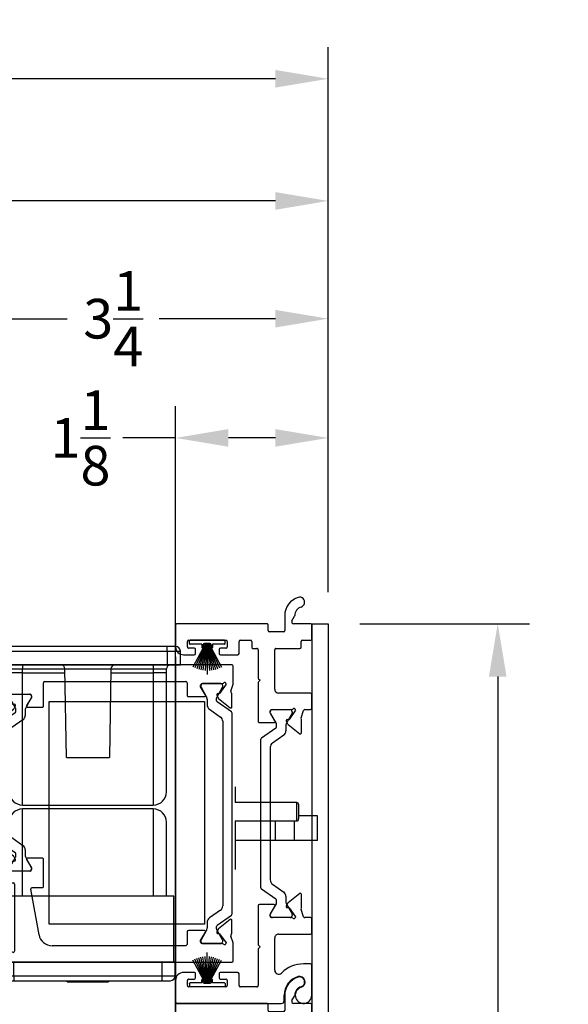
# Model space of a CAD drawing. Units: inches. Extents: x -12 to 103, y -12 to 34.
# Drawn here: x 21 to 25, y 27 to 34 of the extents above; entities that cross this region are included whole.
import ezdxf

# ---------------------------------------------------------------- set-up
doc = ezdxf.new("R2010")
doc.units = ezdxf.units.IN
doc.header["$MEASUREMENT"] = 0
for name, color, linetype in [('DIM1', 8, 'Continuous'), ('DIM2', 8, 'Continuous'), ('EX8612$0$PHANTOM', 7, 'Continuous'), ('PART', 7, 'Continuous'), ('SE8630FMBL$0$HATCH', 1, 'Continuous'), ('SE8630FMBL$0$PART', 7, 'Continuous'), ('WS8602$0$PART', 7, 'Continuous')]:
    doc.layers.add(name, color=color, linetype=linetype)
doc.layers.add('EX8603$0$PART', color=7, linetype='Continuous', lineweight=25)
doc.layers.add('EX8612$0$PART', color=7, linetype='Continuous', lineweight=25)
doc.styles.get("Standard").update_dxf_attribs({"font": 'romans.shx'})
doc.dimstyles.new('DIM', dxfattribs={"dimscale": 0, "dimtxt": 0.075, "dimasz": 0.1, "dimexe": 0.06, "dimexo": 0.06, "dimgap": 0.03, "dimtad": 0, "dimtih": 1, "dimtoh": 1, "dimdec": 4, "dimzin": 4, "dimdsep": 46, "dimlunit": 5, "dimtxsty": 'Standard', "dimcen": 0.02, "dimclrt": 1, "dimadec": 0, "dimazin": 0, "dimtfac": 1, "dimtdec": 4, "dimtofl": 0, "dimtmove": 0, "dimatfit": 3, "dimfxl": 1, "dimtolj": 1, "dimtzin": 0, "dimarcsym": 0})

# ---------------------------------------------------------------- blocks, each defined once
blk = doc.blocks.new('*X33')
at = {"color": 0}
for p, q in [((18.1824, 6.0732), (18.1989, 6.0897)), ((18.1824, 6.029), (18.2112, 6.0578)), ((18.1824, 5.9848), (18.2112, 6.0136)), ((18.1824, 5.9406), (18.2112, 5.9694)), ((18.1824, 5.8964), (18.2112, 5.9252)), ((18.1824, 5.8522), (18.2112, 5.881)), ((18.1824, 5.808), (18.2112, 5.8368)), ((18.1824, 5.7638), (18.2112, 5.7926)), ((18.1824, 5.7196), (18.2112, 5.7484))]:
    blk.add_line(p, q, dxfattribs=at)
blk = doc.blocks.new('SE8630FMBL', base_point=(18.1824, 5.7147))
at = {"layer": 'SE8630FMBL$0$PART', "linetype": 'Continuous'}
for p, q in [((18.1824, 6.2147), (18.1824, 5.7147)), ((18.1824, 6.2147), (18.2124, 6.2147)), ((18.2124, 6.2147), (18.2124, 5.7147)), ((18.1824, 5.7147), (18.2124, 5.7147))]:
    blk.add_line(p, q, dxfattribs=at)
at = {"layer": 'SE8630FMBL$0$PART'}
blk.add_line((18.1824, 5.7147), (18.2124, 5.7147), dxfattribs=at)
at = {"layer": 'SE8630FMBL$0$HATCH'}
blk.add_blockref('*X33', (0, 0), dxfattribs=at)
blk = doc.blocks.new('EX8612')
at = {"layer": 'EX8612$0$PART', "ltscale": 0.5}
for p, q in [((2.242, 2.5375), (2.133, 2.5375)), ((2.125, 2.5295), (2.125, 1.7975)), ((2.25, 0.01), (2.25, 2.5295)), ((0, 1.7795), (0, 0.01)), ((0.1202, 1.7875), (0.008, 1.7875)), ((0.0755, 1.6722), (0.129, 1.7728)), ((0.555, 1.7375), (0.555, 1.7275)), ((0.565, 1.7175), (0.59, 1.7175)), ((0.6822, 1.7875), (0.605, 1.7875)), ((0.7514, 1.7621), (0.6908, 1.7842)), ((0.6939, 1.7204), (0.6945, 1.7204)), ((0.6945, 1.7204), (0.7644, 1.6715)), ((0.8661, 1.7652), (0.7683, 1.7652)), ((0.8028, 1.6635), (0.8723, 1.7525)), ((0.8291, 1.6519), (0.9047, 1.76)), ((0.9144, 1.765), (1.8042, 1.765)), ((1.8138, 1.76), (1.8895, 1.6519)), ((1.8462, 1.7525), (1.9158, 1.6635)), ((1.9503, 1.7652), (1.8525, 1.7652)), ((1.9542, 1.6715), (2.0241, 1.7204)), ((2.0278, 1.7842), (1.9672, 1.7621)), ((2.0241, 1.7204), (2.0246, 1.7204)), ((2.115, 1.7875), (2.0364, 1.7875)), ((0.59, 1.6575), (0.0843, 1.6575)), ((0.6, 1.7075), (0.6, 1.6675)), ((0.69, 1.5393), (0.69, 1.6928)), ((0.69, 1.5445), (0.69, 1.6784)), ((0.7057, 1.6941), (0.7139, 1.6941)), ((0.7178, 1.6931), (0.7951, 1.6485)), ((0.7768, 1.6499), (0.7985, 1.66)), ((0.801, 1.6469), (0.8194, 1.6469)), ((0.943, 1.6773), (0.8838, 1.5928)), ((1.7433, 1.6941), (0.9753, 1.6941)), ((1.8348, 1.5928), (1.7756, 1.6773)), ((1.8992, 1.6469), (1.9176, 1.6469)), ((1.9201, 1.66), (1.9418, 1.6499)), ((1.9235, 1.6485), (2.0008, 1.6931)), ((2.0047, 1.6941), (2.0128, 1.6941)), ((2.0286, 1.6928), (2.0286, 1.5393)), ((2.0286, 1.6784), (2.0286, 1.5445)), ((0.7869, 1.5697), (0.7178, 1.5298)), ((0.8516, 1.576), (0.8105, 1.576)), ((1.9081, 1.576), (1.867, 1.576)), ((2.0008, 1.5298), (1.9317, 1.5697)), ((0.2076, 1.4714), (0.5533, 1.5323)), ((0.565, 1.5225), (0.565, 1.4471)), ((0.714, 1.5275), (0.7018, 1.5275)), ((0.7139, 1.5288), (0.7057, 1.5288)), ((0.7765, 1.565), (0.714, 1.5275)), ((0.7884, 1.4471), (0.7884, 1.5583)), ((1.9302, 1.5583), (1.9302, 1.4471)), ((2.0046, 1.5275), (1.9421, 1.565)), ((2.0168, 1.5275), (2.0046, 1.5275)), ((2.0128, 1.5288), (2.0047, 1.5288)), ((0.575, 1.4371), (0.7784, 1.4371)), ((1.9402, 1.4371), (2.115, 1.4371)), ((2.125, 1.4271), (2.125, 0.3604)), ((0.125, 0.3604), (0.125, 1.3729)), ((0.2292, 0.3504), (0.135, 0.3504)), ((0.2392, 0.2169), (0.2392, 0.3404)), ((2.0108, 0.3404), (2.0108, 0.2169)), ((2.115, 0.3504), (2.0208, 0.3504)), ((0.1407, 0.0842), (0.1407, 0.2358)), ((0.1407, 0.2295), (0.1407, 0.0956)), ((0.1526, 0.2477), (0.1648, 0.2477)), ((0.1646, 0.2452), (0.1565, 0.2452)), ((0.1648, 0.2477), (0.2272, 0.2101)), ((0.2376, 0.2043), (0.1686, 0.2442)), ((2.0814, 0.2442), (2.0124, 0.2043)), ((2.0228, 0.2101), (2.0852, 0.2477)), ((2.0852, 0.2477), (2.0974, 0.2477)), ((2.0935, 0.2452), (2.0854, 0.2452)), ((2.1093, 0.2358), (2.1093, 0.0842)), ((2.1093, 0.0956), (2.1093, 0.2295)), ((0.3023, 0.198), (0.2612, 0.198)), ((0.3938, 0.0967), (0.3346, 0.1812)), ((1.9154, 0.1812), (1.8562, 0.0967)), ((1.9888, 0.198), (1.9477, 0.198)), ((0.2151, 0.1036), (0.1453, 0.0547)), ((0.1565, 0.0799), (0.1646, 0.0799)), ((0.1686, 0.0809), (0.2458, 0.1255)), ((0.2493, 0.1151), (0.2275, 0.1252)), ((0.2517, 0.1271), (0.2702, 0.1271)), ((0.3231, 0.0227), (0.2536, 0.1116)), ((0.2798, 0.1221), (0.3555, 0.014)), ((1.824, 0.0799), (0.426, 0.0799)), ((1.8945, 0.014), (1.9702, 0.1221)), ((1.9964, 0.1116), (1.9269, 0.0227)), ((1.9798, 0.1271), (1.9983, 0.1271)), ((2.0225, 0.1252), (2.0007, 0.1151)), ((2.0042, 0.1255), (2.0814, 0.0809)), ((2.1047, 0.0547), (2.0349, 0.1036)), ((2.0854, 0.0799), (2.0935, 0.0799)), ((0.01, 0), (0.1415, 0)), ((0.1453, 0.0547), (0.1447, 0.0547)), ((0.1455, 0.0007), (0.1975, 0.0196)), ((0.2212, 0.0099), (0.3169, 0.0099)), ((0.3652, 0.009), (1.8848, 0.009)), ((1.9331, 0.0099), (2.0288, 0.0099)), ((2.0525, 0.0196), (2.1045, 0.0007)), ((2.1053, 0.0547), (2.1047, 0.0547)), ((2.1085, 0), (2.24, 0))]:
    blk.add_line(p, q, dxfattribs=at)
at = {"layer": 'EX8612$0$PART', "ltscale": 0.25}
for centre, radius, start, end in [((2.133, 2.5295), 0.008, 89.99981, 179.99976), ((2.242, 2.5295), 0.008, 359.99985, 89.99967), ((2.115, 1.7975), 0.01, 269.99989, 359.99982), ((0.008, 1.7795), 0.008, 90, 180.00022), ((0.1202, 1.7775), 0.01, 331.99963, 90.00018), ((0.605, 1.7375), 0.05, 89.99998, 180.00004), ((0.565, 1.7275), 0.01, 180.00013, 270.0001), ((0.59, 1.7075), 0.01, 0, 90), ((0.6939, 1.7086), 0.0118, 89.99942, 233.13069), ((0.6822, 1.7775), 0.01, 54.62051, 90), ((0.6948, 1.7953), 0.0118, 234.62051, 250), ((0.7554, 1.7732), 0.0118, 249.99987, 302.93286), ((0.7683, 1.7534), 0.0118, 90.00025, 122.93343), ((0.8661, 1.7573), 0.0079, 321.99972, 90), ((0.9144, 1.7532), 0.0118, 89.99997, 145.00006), ((1.8042, 1.7532), 0.0118, 35.0002, 90.00009), ((1.8525, 1.7573), 0.0079, 89.99921, 218.00052), ((1.9503, 1.7534), 0.0118, 57.06708, 90), ((1.9632, 1.7732), 0.0118, 237.06708, 290), ((2.0246, 1.7086), 0.0118, 306.8699, 90), ((2.0237, 1.7953), 0.0118, 289.99938, 305.37865), ((2.0364, 1.7775), 0.01, 90.00052, 125.37979), ((0.0843, 1.6675), 0.01, 152.0003, 269.99986), ((0.59, 1.6675), 0.01, 270.00001, 359.99993), ((0.6821, 1.6928), 0.00787, 0.00049, 53.13037), ((0.7057, 1.6784), 0.0157, 90, 180), ((0.7139, 1.6863), 0.00787, 60, 90), ((0.7599, 1.665), 0.00787, 329.56209, 55), ((0.7734, 1.657), 0.00787, 149.56209, 295), ((0.801, 1.6587), 0.0118, 239.99946, 269.99946), ((0.7935, 1.6707), 0.0118, 295.00062, 322.00064), ((0.8194, 1.6587), 0.0118, 269.9997, 324.99962), ((0.9753, 1.6548), 0.0394, 89.99996, 144.99997), ((1.7433, 1.6548), 0.0394, 35.00003, 89.99997), ((1.8992, 1.6587), 0.0118, 214.99976, 269.99997), ((1.9251, 1.6707), 0.0118, 218.00062, 245.00043), ((1.9176, 1.6587), 0.0118, 269.99953, 299.99937), ((1.9451, 1.657), 0.00787, 245.00048, 30.43803), ((1.9587, 1.665), 0.00787, 125.00002, 210.43738), ((2.0047, 1.6863), 0.00787, 89.99985, 119.99977), ((2.0128, 1.6784), 0.0157, 0.00004, 89.99984), ((2.0365, 1.6928), 0.00787, 126.8699, 180), ((0.7806, 1.5583), 0.00787, 0.00029, 120.99988), ((0.8105, 1.5288), 0.0472, 90.00013, 120.0001), ((0.8516, 1.6154), 0.0394, 269.99992, 324.99992), ((1.867, 1.6154), 0.0394, 214.99998, 269.99988), ((1.9081, 1.5288), 0.0472, 59.99983, 89.99983), ((1.938, 1.5583), 0.00787, 59, 180), ((0.555, 1.5225), 0.01, 0.00022, 100.00002), ((0.7057, 1.5445), 0.0157, 180, 270), ((0.7018, 1.5393), 0.0118, 180.00029, 269.99986), ((0.7139, 1.5367), 0.00787, 270.00029, 300.00041), ((2.0047, 1.5367), 0.00787, 239.99978, 270.00035), ((2.0128, 1.5445), 0.0157, 269.99993, 0.0001), ((2.0168, 1.5393), 0.0118, 270.00024, 359.99984), ((0.225, 1.3729), 0.1, 100, 179.99999), ((0.575, 1.4471), 0.01, 179.99991, 269.99998), ((0.7784, 1.4471), 0.01, 270.00001, 0.00024), ((1.9402, 1.4471), 0.01, 179.99991, 270.00001), ((2.115, 1.4271), 0.01, 0.00027, 90.00022), ((0.135, 0.3604), 0.01, 180.00006, 270.00001), ((0.2292, 0.3404), 0.01, 359.99991, 89.99998), ((2.0208, 0.3404), 0.01, 89.9996, 180.00003), ((2.115, 0.3604), 0.01, 269.99989, 359.99997), ((0.1526, 0.2358), 0.0118, 90.00001, 180), ((0.1565, 0.2295), 0.0157, 89.99997, 180.00002), ((0.1646, 0.2373), 0.00787, 60, 89.99993), ((2.0854, 0.2373), 0.00787, 90.0004, 120.00009), ((2.0935, 0.2295), 0.0157, 359.99999, 90.00024), ((2.0974, 0.2358), 0.0118, 0.00001, 90.00032), ((0.2313, 0.2169), 0.00787, 239, 0), ((0.2612, 0.2452), 0.0472, 240.00002, 270.00003), ((0.3023, 0.1586), 0.0394, 35, 89.99999), ((1.9477, 0.1586), 0.0394, 90.00005, 145.00001), ((1.9888, 0.2452), 0.0472, 269.99996, 299.99998), ((2.0187, 0.2169), 0.00787, 180.00011, 300.99989), ((0.1447, 0.0666), 0.0118, 131.81031, 270), ((0.1289, 0.0842), 0.0118, 311.81031, 0), ((0.1565, 0.0956), 0.0157, 179.99999, 270), ((0.1646, 0.0877), 0.00787, 269.99994, 299.99995), ((0.2106, 0.1101), 0.00787, 305, 30.53051), ((0.2242, 0.1181), 0.00787, 64.99991, 210.53054), ((0.2517, 0.1153), 0.0118, 90, 119.99996), ((0.2443, 0.1044), 0.0118, 38.00002, 65.00004), ((0.2702, 0.1153), 0.0118, 35.00001, 89.99998), ((0.426, 0.1192), 0.0394, 215, 270.00003), ((1.824, 0.1192), 0.0394, 270, 324.99999), ((1.9798, 0.1153), 0.0118, 90.00016, 144.99998), ((2.0057, 0.1044), 0.0118, 114.99946, 141.99972), ((1.9983, 0.1153), 0.0118, 59.99996, 89.99964), ((2.0258, 0.1181), 0.00787, 329.46946, 115.00005), ((2.0394, 0.1101), 0.00787, 149.46949, 235), ((2.0854, 0.0877), 0.00787, 239.99999, 269.99973), ((2.0935, 0.0956), 0.0157, 269.9998, 359.99999), ((2.1053, 0.0666), 0.0118, 270, 48.18968), ((2.1211, 0.0842), 0.0118, 179.99973, 228.18926), ((0.01, 0.01), 0.01, 180, 270), ((0.1415, 0.0118), 0.0118, 270.00002, 290), ((0.2016, 0.0086), 0.0118, 33.90045, 110), ((0.2212, 0.0217), 0.0118, 213.90045, 270), ((0.3169, 0.0178), 0.0079, 269.9999, 38), ((0.3652, 0.0208), 0.0118, 215, 270.00001), ((1.8848, 0.0208), 0.0118, 269.99968, 325), ((1.9331, 0.0178), 0.0079, 142.00001, 270.0004), ((2.0288, 0.0217), 0.0118, 269.99974, 326.09956), ((2.0484, 0.0086), 0.0118, 69.99975, 146.09965), ((2.1085, 0.0118), 0.0118, 250, 269.99966), ((2.24, 0.01), 0.01, 270.00025, 0)]:
    blk.add_arc(centre, radius, start, end, dxfattribs=at)
at = {"layer": 'EX8612$0$PHANTOM'}
blk.add_blockref('SE8630FMBL', (2.095, 2.0375), dxfattribs=at)
blk = doc.blocks.new('WS8602', base_point=(89.3676, 75.7047))
at = {"layer": 'WS8602$0$PART'}
for p, q in [((89.3376, 75.7447), (89.3376, 75.8347)), ((89.3426, 75.8397), (89.3626, 75.8397)), ((89.3676, 75.5747), (89.3676, 75.8347)), ((89.3426, 75.71), (89.1426, 75.7525)), ((89.3426, 75.7119), (89.1465, 75.7681)), ((89.3426, 75.7138), (89.1514, 75.7834)), ((89.3426, 75.7158), (89.1575, 75.7982)), ((89.3426, 75.718), (89.1645, 75.8127)), ((89.3376, 75.7447), (89.3126, 75.7447)), ((89.3426, 75.7047), (89.1076, 75.7047)), ((89.3426, 75.7064), (89.1381, 75.7207)), ((89.3426, 75.7029), (89.1381, 75.6886)), ((89.3426, 75.7082), (89.1398, 75.7367)), ((89.3426, 75.7012), (89.1398, 75.6727)), ((89.3426, 75.6994), (89.1426, 75.6569)), ((89.3426, 75.6975), (89.1465, 75.6413)), ((89.3426, 75.6956), (89.1514, 75.626)), ((89.3426, 75.6936), (89.1575, 75.6111)), ((89.3426, 75.6914), (89.1645, 75.5967)), ((89.3326, 75.7347), (89.3126, 75.7347)), ((89.3326, 75.6747), (89.3126, 75.6747)), ((89.3376, 75.6647), (89.3126, 75.6647)), ((89.3376, 75.5747), (89.3376, 75.6647)), ((89.3426, 75.6847), (89.3426, 75.7247)), ((89.3426, 75.5697), (89.3626, 75.5697))]:
    blk.add_line(p, q, dxfattribs=at)
for centre, radius, start, end in [((89.3426, 75.8347), 0.005, 90, 180), ((89.3626, 75.8347), 0.005, 0, 90), ((89.3126, 75.7397), 0.005, 90, 270), ((89.3126, 75.6697), 0.005, 90, 270), ((89.3326, 75.7247), 0.01, 0, 90), ((89.3326, 75.6847), 0.01, 270, 0), ((89.3426, 75.5747), 0.005, 180, 270), ((89.3626, 75.5747), 0.005, 270, 0)]:
    blk.add_arc(centre, radius, start, end, dxfattribs=at)
blk = doc.blocks.new('EX8603')
at = {"layer": 'EX8603$0$PART', "ltscale": 0.5}
for p, q in [((0, 1.0212), (0, 0.2295)), ((0.175, 1.0312), (0.01, 1.0312)), ((0.235, 0.8912), (0.235, 0.9712)), ((2.64, 0.9712), (2.64, 0.8912)), ((2.865, 1.0312), (2.7, 1.0312)), ((2.875, 0.34), (2.875, 1.0212)), ((0.125, 0.6512), (0.125, 0.9312)), ((0.135, 0.9413), (0.175, 0.9413)), ((0.185, 0.9312), (0.185, 0.8912)), ((2.69, 0.8912), (2.69, 0.9312)), ((2.7, 0.9413), (2.74, 0.9413)), ((2.75, 0.9312), (2.75, 0.6512)), ((0.195, 0.8812), (0.225, 0.8812)), ((2.65, 0.8812), (2.68, 0.8812)), ((0.185, 0.6912), (0.185, 0.6512)), ((0.225, 0.7012), (0.195, 0.7012)), ((0.235, 0.5612), (0.235, 0.6912)), ((2.64, 0.6912), (2.64, 0.5612)), ((2.68, 0.7012), (2.65, 0.7012)), ((2.69, 0.6512), (2.69, 0.6912)), ((0.175, 0.6412), (0.135, 0.6412)), ((2.74, 0.6412), (2.7, 0.6412)), ((0.125, 0.4162), (0.125, 0.5412)), ((0.135, 0.5513), (0.225, 0.5513)), ((2.65, 0.5513), (2.74, 0.5513)), ((2.75, 0.5412), (2.75, 0.465)), ((2.74, 0.455), (2.6975, 0.455)), ((0.4094, 0.4062), (0.135, 0.4062)), ((0.4285, 0.3913), (0.4165, 0.4033)), ((0.4406, 0.4033), (0.4285, 0.3913)), ((0.7385, 0.4062), (0.4477, 0.4062)), ((0.7485, 0.2855), (0.7485, 0.3962)), ((0.7892, 0.2719), (0.8648, 0.38)), ((0.8745, 0.385), (2.0005, 0.385)), ((2.0102, 0.38), (2.0858, 0.2719)), ((2.1265, 0.3962), (2.1265, 0.2855)), ((2.4273, 0.4062), (2.1365, 0.4062)), ((2.4465, 0.3913), (2.4344, 0.4033)), ((2.4585, 0.4033), (2.4465, 0.3913)), ((2.6775, 0.4062), (2.4656, 0.4062)), ((2.6875, 0.445), (2.6875, 0.4162)), ((0.6501, 0.1528), (0.6501, 0.3044)), ((0.6501, 0.1645), (0.6501, 0.2984)), ((0.6619, 0.3163), (0.6741, 0.3163)), ((0.6658, 0.3141), (0.674, 0.3141)), ((0.6741, 0.3163), (0.7366, 0.2787)), ((0.6779, 0.3131), (0.7552, 0.2685)), ((1.9396, 0.3141), (0.9354, 0.3141)), ((2.1198, 0.2685), (2.1971, 0.3131)), ((2.1384, 0.2787), (2.2009, 0.3163)), ((2.2009, 0.3163), (2.2131, 0.3163)), ((2.201, 0.3141), (2.2092, 0.3141)), ((2.2249, 0.3044), (2.2249, 0.1528)), ((2.2249, 0.2984), (2.2249, 0.1645)), ((2.8125, 0.215), (2.8125, 0.32)), ((2.8225, 0.33), (2.865, 0.33)), ((0.2513, 0.2812), (0.4951, 0.2812)), ((0.5251, 0.2512), (0.5251, 0.01)), ((0.7611, 0.2669), (0.7795, 0.2669)), ((0.9031, 0.2973), (0.8439, 0.2128)), ((2.0311, 0.2128), (1.9719, 0.2973)), ((2.0955, 0.2669), (2.1139, 0.2669)), ((2.3499, 0.01), (2.3499, 0.2512)), ((2.3799, 0.2812), (2.6775, 0.2812)), ((2.6875, 0.2712), (2.6875, 0.09)), ((0.02, 0.2095), (0.0625, 0.2095)), ((0.7245, 0.1722), (0.6547, 0.1233)), ((0.7469, 0.1897), (0.6779, 0.1498)), ((0.7586, 0.1837), (0.7369, 0.1938)), ((0.8324, 0.0913), (0.7629, 0.1802)), ((0.8117, 0.196), (0.7706, 0.196)), ((2.1121, 0.1802), (2.0426, 0.0913)), ((2.1044, 0.196), (2.0633, 0.196)), ((2.1381, 0.1938), (2.1164, 0.1837)), ((2.1971, 0.1498), (2.1281, 0.1897)), ((2.2203, 0.1233), (2.1505, 0.1722)), ((2.9374, 0.205), (2.8225, 0.205)), ((2.8975, 0.15), (2.9315, 0.1303)), ((0.6547, 0.1233), (0.654, 0.1233)), ((0.6567, 0.0617), (0.7115, 0.0816)), ((0.674, 0.1488), (0.6658, 0.1488)), ((0.7284, 0.0785), (0.8262, 0.0785)), ((2.0488, 0.0785), (2.1466, 0.0785)), ((2.1635, 0.0816), (2.2183, 0.0617)), ((2.2092, 0.1488), (2.201, 0.1488)), ((2.221, 0.1233), (2.2203, 0.1233)), ((2.6975, 0.08), (2.74, 0.08)), ((2.875, 0.01), (2.875, 0.137)), ((0.0625, 0), (0.2895, 0)), ((0.2995, 0.01), (0.2995, 0.0625)), ((0.5351, 0), (0.6401, 0)), ((0.6501, 0.01), (0.6501, 0.0523)), ((2.2249, 0.0523), (2.2249, 0.01)), ((2.2349, 0), (2.3399, 0)), ((2.75, 0.07), (2.75, 0.01)), ((2.76, 0), (2.865, 0))]:
    blk.add_line(p, q, dxfattribs=at)
at = {"layer": 'EX8603$0$PART', "ltscale": 0.25}
for centre, radius, start, end in [((0.01, 1.0212), 0.01, 90, 179.99981), ((0.175, 0.9712), 0.06, 359.99999, 90), ((2.7, 0.9712), 0.06, 89.99994, 179.99997), ((2.865, 1.0212), 0.01, 359.9999, 90.00069), ((0.135, 0.9312), 0.01, 89.99999, 180.00019), ((0.175, 0.9312), 0.01, 359.99986, 90.00004), ((2.7, 0.9312), 0.01, 89.99964, 180.00019), ((2.74, 0.9312), 0.01, 359.99986, 89.99949), ((0.195, 0.8912), 0.01, 180.00021, 269.99996), ((0.225, 0.8912), 0.01, 269.99999, 0.00012), ((2.65, 0.8912), 0.01, 180.00021, 269.99995), ((2.68, 0.8912), 0.01, 269.9997, 0.00012), ((0.195, 0.6912), 0.01, 89.99995, 179.9998), ((0.225, 0.6912), 0.01, 359.99989, 90.00001), ((2.65, 0.6912), 0.01, 90.00046, 179.9998), ((2.68, 0.6912), 0.01, 359.99989, 89.99919), ((0.135, 0.6512), 0.01, 180.00017, 270.00001), ((0.175, 0.6512), 0.01, 270.00002, 0.00008), ((2.7, 0.6512), 0.01, 180.00017, 270.00081), ((2.74, 0.6512), 0.01, 270, 0.00008), ((0.135, 0.5412), 0.01, 89.99999, 180.00009), ((0.225, 0.5612), 0.01, 269.99999, 359.99991), ((2.65, 0.5612), 0.01, 180, 269.99995), ((2.74, 0.5412), 0.01, 359.99997, 89.99949), ((2.6975, 0.445), 0.01, 89.99993, 179.99995), ((2.74, 0.465), 0.01, 270, 0.00005), ((0.135, 0.4162), 0.01, 179.99997, 270.00001), ((0.4094, 0.3962), 0.01, 45, 90), ((0.4477, 0.3962), 0.01, 89.99994, 134.99987), ((0.7385, 0.3962), 0.01, 360, 89.99991), ((0.8745, 0.3732), 0.0118, 90.00001, 144.99994), ((2.0005, 0.3732), 0.0118, 35.00008, 89.99973), ((2.1365, 0.3962), 0.01, 89.99973, 179.99991), ((2.4273, 0.3962), 0.01, 45, 90), ((2.4656, 0.3962), 0.01, 89.9995, 134.99987), ((2.6775, 0.4162), 0.01, 269.9994, 0.00009), ((0.6619, 0.3044), 0.0118, 90.00007, 180.00006), ((0.6658, 0.2984), 0.0157, 90.00008, 180), ((0.674, 0.3063), 0.00787, 59.9999, 90.00015), ((0.9354, 0.2748), 0.0394, 90.00001, 145), ((1.9396, 0.2748), 0.0394, 34.99999, 90.00008), ((2.201, 0.3063), 0.00787, 90.00047, 119.99999), ((2.2092, 0.2984), 0.0157, 0.00003, 90.00016), ((2.2131, 0.3044), 0.0118, 359.99998, 90.00021), ((2.8225, 0.32), 0.01, 90.00041, 180.00001), ((2.865, 0.34), 0.01, 269.99952, 359.99999), ((0.02, 0.2295), 0.02, 180.00002, 270), ((0.2513, 0.2512), 0.03, 90.00002, 224.98557), ((0.0625, 0.0625), 0.237, 360, 44.98558), ((0.4951, 0.2512), 0.03, 0.00001, 90.00003), ((0.7406, 0.2855), 0.00787, 239, 0), ((0.7611, 0.2787), 0.0118, 240.00002, 270.00006), ((0.7795, 0.2787), 0.0118, 270.00013, 324.99996), ((2.0955, 0.2787), 0.0118, 214.99999, 269.99968), ((2.1139, 0.2787), 0.0118, 269.99973, 299.99994), ((2.1344, 0.2855), 0.00787, 179.99991, 301.00008), ((2.3799, 0.2512), 0.03, 90.00003, 179.99999), ((2.6775, 0.2712), 0.01, 359.99995, 90.00058), ((0.0625, 0.0625), 0.147, 16.49965, 90), ((0.6383, 0.1528), 0.0118, 311.81031, 0), ((0.6658, 0.1645), 0.0157, 180.00001, 269.99998), ((0.674, 0.1567), 0.00787, 269.9998, 300.00005), ((0.72, 0.1787), 0.00787, 305, 30.53051), ((0.7335, 0.1867), 0.00787, 65.00003, 210.53052), ((0.7706, 0.1488), 0.0472, 89.99999, 120.00001), ((0.7536, 0.173), 0.0118, 38.00014, 65.00027), ((0.8117, 0.2354), 0.0394, 270.00004, 324.99999), ((2.0633, 0.2354), 0.0394, 215.00001, 269.99999), ((2.1044, 0.1488), 0.0472, 60, 90.00009), ((2.1214, 0.173), 0.0118, 114.99956, 141.99973), ((2.1415, 0.1867), 0.00787, 329.46949, 115), ((2.155, 0.1787), 0.00787, 149.46949, 235), ((2.201, 0.1567), 0.00787, 239.99996, 269.99986), ((2.2092, 0.1645), 0.0157, 270.00025, 0.00001), ((2.2367, 0.1528), 0.0118, 179.99981, 228.18941), ((2.8225, 0.215), 0.01, 180.00002, 269.99991), ((2.89, 0.137), 0.015, 60.00002, 179.99999), ((2.9374, 0.062), 0.143, 16.60155, 89.99997), ((0.0625, 0.0625), 0.0625, 16.49965, 270), ((0.1629, 0.0922), 0.0422, 196.49965, 16.49965), ((0.654, 0.1351), 0.0118, 131.81031, 270), ((0.7155, 0.0705), 0.0118, 57.06182, 110), ((0.7284, 0.0903), 0.0118, 237.06182, 270), ((0.8262, 0.0864), 0.0079, 270.00022, 37.99999), ((2.0488, 0.0864), 0.0079, 141.99997, 270.00055), ((2.1466, 0.0903), 0.0118, 270.00025, 302.93859), ((2.1595, 0.0705), 0.0118, 70.00007, 122.93852), ((2.221, 0.1351), 0.0118, 269.99989, 48.18968), ((2.6975, 0.09), 0.01, 180.00001, 269.99942), ((2.74, 0.07), 0.01, 0.00001, 89.99949), ((2.9365, 0.139), 0.01, 239.99996, 270.62075), ((2.9374, 0.062), 0.067, 16.60155, 90.62002), ((3.038, 0.092), 0.038, 196.60155, 16.60155), ((0.2895, 0.01), 0.01, 270.00005, 0), ((0.5351, 0.01), 0.01, 180, 269.99991), ((0.6401, 0.01), 0.01, 270.00012, 0), ((0.6601, 0.0523), 0.01, 110.00022, 180.00008), ((2.2149, 0.0523), 0.01, 0.0001, 70.00026), ((2.2349, 0.01), 0.01, 180, 269.99975), ((2.3399, 0.01), 0.01, 270.00027, 0), ((2.76, 0.01), 0.01, 180, 270.00051), ((2.865, 0.01), 0.01, 269.99952, 0)]:
    blk.add_arc(centre, radius, start, end, dxfattribs=at)
blk = doc.blocks.new('*D156')
at = {"layer": 'DEFPOINTS', "color": 0, "transparency": 16777216}
for p in [(23.3269, 32.7121), (-4.8573, 29.9019), (23.3269, 29.5112)]:
    blk.add_point(p, dxfattribs=at)
at = {"layer": 'DIM2', "color": 0, "lineweight": -2, "transparency": 16777216}
for p, q in [((-4.8573, 30.1419), (-4.8573, 32.9521)), ((23.3269, 29.7512), (23.3269, 32.9521)), ((-4.4573, 32.7121), (6.5005, 32.7121)), ((22.9269, 32.7121), (11.9691, 32.7121))]:
    blk.add_line(p, q, dxfattribs=at)
at = {"layer": 'DIM2', "color": 0, "transparency": 16777216}
for points in [[(-4.4573, 32.7787), (-4.4573, 32.6454), (-4.8573, 32.7121)], [(22.9269, 32.7787), (22.9269, 32.6454), (23.3269, 32.7121)]]:
    blk.add_solid(points, dxfattribs=at)
at = {"layer": 'DIM2', "color": 1, "transparency": 16777216, "insert": (9.2348, 32.7121), "char_height": 0.3, "attachment_point": 5}
blk.add_mtext('\\A1;DAYLIGHT FRAME WIDTH', dxfattribs=at)
blk = doc.blocks.new('*D157')
at = {"layer": 'DEFPOINTS', "color": 0, "transparency": 16777216}
for p in [(-10.1339, 33.637), (-10.1339, 29.6869), (23.3269, 29.5112)]:
    blk.add_point(p, dxfattribs=at)
at = {"layer": 'DIM2', "color": 0, "lineweight": -2, "transparency": 16777216}
for p, q in [((-10.1339, 29.9269), (-10.1339, 33.877)), ((23.3269, 29.7512), (23.3269, 33.877)), ((-9.7339, 33.637), (5.0194, 33.637)), ((22.9269, 33.637), (8.1737, 33.637))]:
    blk.add_line(p, q, dxfattribs=at)
at = {"layer": 'DIM2', "color": 0, "transparency": 16777216}
for points in [[(-9.7339, 33.7036), (-9.7339, 33.5703), (-10.1339, 33.637)], [(22.9269, 33.7036), (22.9269, 33.5703), (23.3269, 33.637)]]:
    blk.add_solid(points, dxfattribs=at)
at = {"layer": 'DIM2', "color": 1, "transparency": 16777216, "insert": (6.5965, 33.637), "char_height": 0.3, "attachment_point": 5}
blk.add_mtext('\\A1;FRAME WIDTH', dxfattribs=at)
blk = doc.blocks.new('*D166')
at = {"layer": 'DEFPOINTS', "color": 0, "transparency": 16777216}
for p in [(23.3269, 31.8206), (23.3269, 29.5112), (20.0707, 29.1907)]:
    blk.add_point(p, dxfattribs=at)
at = {"layer": 'DIM2', "color": 0, "lineweight": -2, "transparency": 16777216}
for p, q in [((20.0707, 29.4307), (20.0707, 32.0606)), ((23.3269, 29.7512), (23.3269, 32.0606)), ((20.4707, 31.8206), (21.3502, 31.8206)), ((22.9269, 31.8206), (22.0474, 31.8206))]:
    blk.add_line(p, q, dxfattribs=at)
at = {"layer": 'DIM2', "color": 0, "transparency": 16777216}
for points in [[(20.4707, 31.8872), (20.4707, 31.7539), (20.0707, 31.8206)], [(22.9269, 31.8872), (22.9269, 31.7539), (23.3269, 31.8206)]]:
    blk.add_solid(points, dxfattribs=at)
at = {"layer": 'DIM2', "color": 1, "transparency": 16777216, "insert": (21.6988, 31.8206), "char_height": 0.3, "attachment_point": 5}
blk.add_mtext('\\A1;3{\\H1x;\\S1/4;}', dxfattribs=at)
blk = doc.blocks.new('*D167')
at = {"layer": 'DEFPOINTS', "color": 0, "transparency": 16777216}
for p in [(22.1707, 30.9178), (23.3269, 29.5112), (22.1707, 18.0209)]:
    blk.add_point(p, dxfattribs=at)
at = {"layer": 'DIM2', "color": 0, "lineweight": -2, "transparency": 16777216}
for p, q in [((22.1707, 18.2609), (22.1707, 31.1578)), ((23.3269, 29.7512), (23.3269, 31.1578)), ((22.1707, 30.9178), (21.7707, 30.9178)), ((22.9269, 30.9178), (22.5707, 30.9178))]:
    blk.add_line(p, q, dxfattribs=at)
at = {"layer": 'DIM2', "color": 0, "transparency": 16777216}
for points in [[(22.5707, 30.9844), (22.5707, 30.8511), (22.1707, 30.9178)], [(22.9269, 30.9844), (22.9269, 30.8511), (23.3269, 30.9178)]]:
    blk.add_solid(points, dxfattribs=at)
at = {"layer": 'DIM2', "color": 1, "transparency": 16777216, "insert": (21.4507, 30.9178), "char_height": 0.3, "attachment_point": 5}
blk.add_mtext('\\A1;1{\\H1x;\\S1/8;}', dxfattribs=at)
blk = doc.blocks.new('*D168')
at = {"layer": 'DEFPOINTS', "color": 0, "transparency": 16777216}
for p in [(23.3272, 29.5112), (24.6109, 29.5112), (23.3272, 18.011)]:
    blk.add_point(p, dxfattribs=at)
at = {"layer": 'DIM2', "color": 0, "lineweight": -2, "transparency": 16777216}
for p, q in [((23.5672, 29.5112), (24.8509, 29.5112)), ((24.6109, 29.1112), (24.6109, 24.2311)), ((24.6109, 18.411), (24.6109, 23.2911)), ((23.5672, 18.011), (24.8509, 18.011))]:
    blk.add_line(p, q, dxfattribs=at)
at = {"layer": 'DIM2', "color": 0, "transparency": 16777216}
for points in [[(24.5442, 29.1112), (24.6776, 29.1112), (24.6109, 29.5112)], [(24.5442, 18.411), (24.6776, 18.411), (24.6109, 18.011)]]:
    blk.add_solid(points, dxfattribs=at)
at = {"layer": 'DIM2', "color": 1, "transparency": 16777216, "insert": (24.6109, 23.7611), "char_height": 0.3, "attachment_point": 5}
blk.add_mtext('\\A1;11{\\H1x;\\S1/2;}', dxfattribs=at)
blk = doc.blocks.new('*D169')
at = {"layer": 'DEFPOINTS', "color": 0, "transparency": 16777216}
for p in [(22.1714, 29.5011), (23.3272, 18.011), (22.1714, 17.3621)]:
    blk.add_point(p, dxfattribs=at)
at = {"layer": 'DIM2', "color": 0, "lineweight": -2, "transparency": 16777216}
for p, q in [((22.1714, 29.2611), (22.1714, 17.1221)), ((23.3272, 17.771), (23.3272, 17.1221)), ((22.1714, 17.3621), (21.7714, 17.3621)), ((22.9272, 17.3621), (22.5714, 17.3621))]:
    blk.add_line(p, q, dxfattribs=at)
at = {"layer": 'DIM2', "color": 0, "transparency": 16777216}
for points in [[(22.5714, 17.4288), (22.5714, 17.2955), (22.1714, 17.3621)], [(22.9272, 17.4288), (22.9272, 17.2955), (23.3272, 17.3621)]]:
    blk.add_solid(points, dxfattribs=at)
at = {"layer": 'DIM2', "color": 1, "transparency": 16777216, "insert": (21.4514, 17.3621), "char_height": 0.3, "attachment_point": 5}
blk.add_mtext('\\A1;1{\\H1x;\\S1/8;}', dxfattribs=at)
blk = doc.blocks.new('HL8604')
at = {"layer": 'PART'}
for p, q in [((-1.801, 2.466), (-1.701, 2.466)), ((-1.801, 2.466), (-1.801, 2.361)), ((-1.701, 2.501), (-1.766, 2.501)), ((-0.501, 2.501), (-1.701, 2.501)), ((-1.701, 2.466), (-1.701, 2.501)), ((-1.701, 2.466), (-0.501, 2.466)), ((-1.701, 2.361), (-1.701, 2.466)), ((-0.501, 2.466), (-0.501, 2.501)), ((-0.436, 2.501), (-0.501, 2.501)), ((-0.501, 2.466), (-0.401, 2.466)), ((-0.501, 2.466), (-0.501, 2.361)), ((-0.401, 2.361), (-0.401, 2.466)), ((-1.801, 2.361), (-1.701, 2.361)), ((-1.701, 2.361), (-0.501, 2.361)), ((-1.696, 2.331), (-1.596, 2.331)), ((-1.696, 2.331), (-1.696, 2.301)), ((-1.596, 2.361), (-1.596, 2.331)), ((-1.596, 2.331), (-1.2755, 2.3315)), ((-1.596, 2.301), (-1.596, 2.331)), ((-1.2638, 1.661), (-1.2755, 2.3315)), ((-1.2755, 2.3315), (-0.9265, 2.3315)), ((-0.9265, 2.3315), (-0.9382, 1.661)), ((-0.9265, 2.3315), (-0.606, 2.331)), ((-0.606, 2.361), (-0.606, 2.331)), ((-0.606, 2.331), (-0.506, 2.331)), ((-0.606, 2.331), (-0.606, 2.301)), ((-0.506, 2.301), (-0.506, 2.331)), ((-0.501, 2.361), (-0.401, 2.361)), ((-1.596, 2.301), (-1.696, 2.301)), ((-1.696, 2.301), (-1.696, 1.401)), ((-1.596, 1.301), (-1.596, 2.301)), ((-1.596, 2.301), (-1.275, 2.301)), ((-0.927, 2.301), (-0.606, 2.301)), ((-0.506, 2.301), (-0.606, 2.301)), ((-0.606, 2.301), (-0.606, 1.301)), ((-0.506, 1.401), (-0.506, 2.301)), ((-1.2638, 1.661), (-0.9382, 1.661)), ((0.013, 1.4375), (0.013, 1.3195)), ((-1.596, 1.301), (-0.606, 1.301)), ((-0.606, 1.271), (-1.596, 1.271)), ((-1.596, 0.611), (-1.596, 1.271)), ((-0.606, 1.271), (-0.606, 0.611)), ((0.48, 1.3195), (0.013, 1.3195)), ((0.48, 1.1805), (0.48, 1.3195)), ((0.495, 1.3045), (0.495, 1.1955)), ((0.6382, 1.2187), (0.495, 1.2187)), ((0.6382, 1.0312), (0.6382, 1.2187)), ((0.6384, 1.2187), (0.6382, 1.2187)), ((0.6384, 1.0312), (0.6384, 1.2187)), ((-1.696, 1.171), (-1.696, 0.611)), ((-0.506, 0.611), (-0.506, 1.171)), ((0.013, 1.1805), (0.48, 1.1805)), ((0.013, 1.1805), (0.013, 0.8125)), ((0.32, 1.0312), (0.32, 1.1805)), ((0.463, 1.0312), (0.463, 1.1805)), ((0.32, 1.0312), (0.013, 1.0312)), ((0.463, 1.0312), (0.32, 1.0312)), ((0.6382, 1.0312), (0.463, 1.0312)), ((0.6384, 1.0312), (0.6382, 1.0312)), ((-1.751, 0.111), (-1.751, 0.611)), ((-0.451, 0.611), (-1.751, 0.611)), ((-0.451, 0.111), (-0.451, 0.611)), ((-1.661, 0.111), (-1.761, 0.111)), ((-1.761, 0.111), (-1.761, 0.006)), ((-1.661, 0.006), (-1.661, 0.111)), ((-0.541, 0.111), (-1.661, 0.111)), ((-0.441, 0.111), (-0.541, 0.111)), ((-0.541, 0.111), (-0.541, 0.006)), ((-0.441, 0.006), (-0.441, 0.111)), ((-1.661, 0.006), (-1.761, 0.006)), ((-0.541, 0.006), (-1.661, 0.006)), ((-1.661, 0.006), (-1.661, -0.029)), ((-0.441, 0.006), (-0.541, 0.006)), ((-0.541, 0.006), (-0.541, -0.029)), ((-1.726, -0.029), (-1.661, -0.029)), ((-1.661, -0.029), (-0.541, -0.029)), ((-1.2577, -0.039), (-1.2547, -0.029)), ((-1.2577, -0.039), (-0.9443, -0.039)), ((-0.9473, -0.029), (-0.9443, -0.039)), ((-0.541, -0.029), (-0.476, -0.029))]:
    blk.add_line(p, q, dxfattribs=at)
for centre, radius, start, end in [((-1.766, 2.466), 0.035, 90, 180), ((-0.436, 2.466), 0.035, 360, 90), ((-1.726, 2.331), 0.03, 360, 90), ((-1.3055, 2.331), 0.03, 1, 90), ((-0.8965, 2.331), 0.03, 90, 179), ((-0.476, 2.331), 0.03, 90, 180), ((-1.596, 1.401), 0.1, 180, 270), ((-0.606, 1.401), 0.1, 270, 360), ((-1.596, 1.171), 0.1, 90, 180), ((-0.606, 1.171), 0.1, 360, 90), ((0.48, 1.3045), 0.015, 0, 90), ((0.48, 1.1955), 0.015, 269.99987, 0.00007), ((-1.726, 0.006), 0.035, 180, 270), ((-0.476, 0.006), 0.035, 270, 360)]:
    blk.add_arc(centre, radius, start, end, dxfattribs=at)

msp = doc.modelspace()

# ---------------------------------------------------------------- linework, layer by layer
for p, q in [((23.20193, 29.51116), (23.20218, 18.01097)), ((23.20193, 29.51116), (23.32693, 29.51116)), ((23.32693, 29.51116), (23.32718, 18.01097))]:
    msp.add_line(p, q)
at = {"color": 7, "linetype": 'Continuous', "lineweight": 25, "ltscale": 0.5}
msp.add_lwpolyline([(21.21318, 28.92353), (22.38976, 28.92353), (22.38976, 27.23653), (21.21318, 27.23653)], close=True, dxfattribs=at)

# ---------------------------------------------------------------- block references
at = {"rotation": 90.00000000000001}
for name, p in [('EX8603', (23.20268, 26.63609)), ('EX8612', (22.60818, 26.94866)), ('EX8603', (23.20243, 23.76103))]:
    msp.add_blockref(name, p, dxfattribs=at)
msp.add_blockref('HL8604', (22.60818, 26.83766))
at = {"layer": 'DIM1', "rotation": 90.00000000000001}
msp.add_blockref('WS8602', (22.41068, 29.38616), dxfattribs=at)
at = {"layer": 'DIM1', "xscale": -1, "rotation": 90}
msp.add_blockref('WS8602', (22.41068, 26.76116), dxfattribs=at)

# ---------------------------------------------------------------- dimensions: what is measured, and where the dimension line sits
at = {"layer": 'DIM2'}
for base, p1, p2, text, picture, middle in [((-10.1339, 33.63695), (23.32693, 29.51116), (-10.1339, 29.68692), 'FRAME WIDTH', '*D157', (6.59652, 33.63695)), ((23.32693, 32.71205), (-4.85734, 29.90192), (23.32693, 29.51116), 'DAYLIGHT FRAME WIDTH', '*D156', (9.2348, 32.71205))]:
    dim = msp.add_linear_dim(base=base, p1=p1, p2=p2, text=text, dimstyle='DIM', override={"dimscale": 4}, dxfattribs=at)
    dim.commit()
    dim.dimension.update_dxf_attribs({"geometry": picture, "text_midpoint": middle})
for base, p1, p2, picture, middle in [((23.326928, 31.820554), (20.070679, 29.190658), (23.326928, 29.511158), '*D166', (21.698803, 31.820554)), ((22.1706783, 30.91775044), (23.32692827, 29.51115809), (22.1706783, 18.02090424), '*D167', (21.4506783, 30.91775044)), ((22.171428268, 17.3621470294), (23.3271782682, 18.0109677028), (22.171428268, 29.5010945995), '*D169', (21.451428268, 17.3621470294))]:
    dim = msp.add_linear_dim(base=base, p1=p1, p2=p2, dimstyle='DIM', override={"dimscale": 4}, dxfattribs=at)
    dim.commit()
    dim.dimension.update_dxf_attribs({"geometry": picture, "text_midpoint": middle})
dim = msp.add_linear_dim(base=(24.61089, 29.51116), p1=(23.32718, 18.01097), p2=(23.32718, 29.51116), angle=90, dimstyle='DIM', override={"dimscale": 4}, dxfattribs=at)
dim.commit()
dim.dimension.update_dxf_attribs({"geometry": '*D168', "text_midpoint": (24.61089, 23.76106)})

doc.saveas('drawing.dxf')
